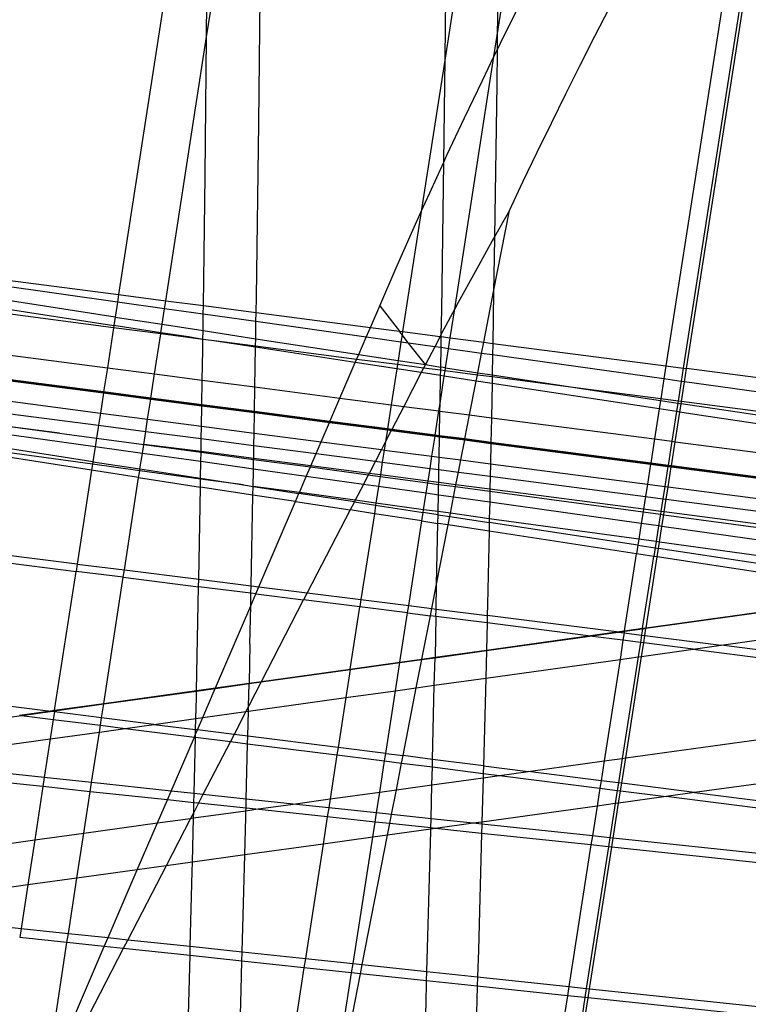
# Model space of a CAD drawing. Extents: x -498 to 535, y -321 to 346.
# Drawn here: x 45 to 59, y -105 to -86 of the extents above; entities that cross this region are included whole.
import ezdxf

# ---------------------------------------------------------------- set-up
doc = ezdxf.new("R2010")
doc.units = 0
doc.layers.get('0').update_dxf_attribs({"linetype": 'CONTINUOUS'})

msp = doc.modelspace()

# ---------------------------------------------------------------- linework, layer by layer
for p, q in [((48.049, -84.395), (47.039, -90.957)), ((48.73, -85.999), (48.957, -84.527)), ((49.734, -87.661), (49.765, -84.645)), ((54.336, -84.489), (54.319, -85.971)), ((54.319, -85.971), (54.545, -84.516)), ((53.315, -86.406), (53.329, -85.155)), ((53.512, -85.157), (53.315, -86.406)), ((58.697, -85.057), (57.561, -92.327)), ((59.033, -85.101), (57.896, -92.371)), ((57.959, -92.379), (59.096, -85.109)), ((48.73, -85.999), (48.737, -85.316)), ((54.382, -86.121), (54.736, -85.406)), ((56.196, -85.985), (56.481, -85.43)), ((54.256, -86.379), (54.319, -85.971)), ((54.319, -85.971), (54.316, -86.255)), ((47.948, -91.076), (48.73, -85.999)), ((48.703, -88.672), (48.73, -85.999)), ((54.316, -86.255), (54.382, -86.121)), ((55.914, -86.541), (56.196, -85.985)), ((54.256, -86.379), (54.316, -86.255)), ((54.316, -86.255), (54.309, -86.906)), ((53.315, -86.406), (52.857, -89.357)), ((53.299, -87.916), (53.315, -86.406)), ((53.502, -91.232), (54.256, -86.379)), ((54.033, -86.837), (54.256, -86.379)), ((55.635, -87.098), (55.914, -86.541)), ((53.69, -87.555), (54.033, -86.837)), ((54.309, -86.906), (54.267, -89.845)), ((55.36, -87.657), (55.635, -87.098)), ((49.688, -91.006), (49.734, -87.661)), ((53.352, -88.275), (53.69, -87.555)), ((55.088, -88.216), (55.36, -87.657)), ((53.292, -88.407), (53.299, -87.916)), ((54.82, -88.777), (55.088, -88.216)), ((53.02, -88.997), (53.292, -88.407)), ((53.251, -91.263), (53.292, -88.407)), ((53.292, -88.407), (53.352, -88.275)), ((48.669, -91.169), (48.703, -88.672)), ((54.555, -89.338), (54.82, -88.777)), ((52.857, -89.357), (53.02, -88.997)), ((52.857, -89.357), (52.499, -91.668)), ((52.694, -89.72), (52.857, -89.357)), ((54.249, -90.904), (54.555, -89.338)), ((54.555, -89.338), (54.267, -89.845)), ((52.373, -90.444), (52.694, -89.72)), ((54.221, -89.925), (53.892, -90.516)), ((54.267, -89.845), (54.221, -89.925)), ((54.267, -89.845), (54.261, -90.247)), ((54.261, -90.247), (54.249, -90.904)), ((47.017, -91.103), (42.816, -90.512)), ((42.832, -90.409), (47.039, -90.957)), ((52.058, -91.17), (52.373, -90.444)), ((53.892, -90.516), (53.568, -91.109)), ((46.973, -91.389), (42.781, -90.74)), ((46.941, -91.593), (42.735, -91.046)), ((42.757, -90.901), (46.948, -91.55)), ((47.039, -90.957), (47.017, -91.103)), ((47.039, -90.957), (47.948, -91.076)), ((47.924, -91.23), (47.948, -91.076)), ((47.948, -91.076), (48.669, -91.169)), ((49.683, -91.301), (49.688, -91.006)), ((54.06, -91.871), (54.249, -90.904)), ((54.249, -90.904), (54.232, -91.894)), ((47.017, -91.103), (46.973, -91.389)), ((47.924, -91.23), (47.017, -91.103)), ((47.878, -91.528), (47.924, -91.23)), ((48.667, -91.335), (47.924, -91.23)), ((48.667, -91.335), (48.669, -91.169)), ((48.669, -91.169), (49.683, -91.301)), ((51.879, -91.587), (52.058, -91.17)), ((52.058, -91.17), (52.437, -91.66)), ((53.243, -91.717), (53.251, -91.263)), ((53.502, -91.232), (53.249, -91.705)), ((53.416, -91.787), (53.502, -91.232)), ((53.568, -91.109), (53.502, -91.232)), ((46.973, -91.389), (46.948, -91.55)), ((46.973, -91.389), (47.878, -91.528)), ((48.663, -91.649), (48.667, -91.335)), ((49.68, -91.477), (48.667, -91.335)), ((49.68, -91.477), (49.683, -91.301)), ((49.683, -91.301), (51.879, -91.587)), ((46.941, -91.593), (46.823, -92.364)), ((46.948, -91.55), (46.941, -91.593)), ((47.85, -91.712), (46.941, -91.593)), ((47.853, -91.689), (46.948, -91.55)), ((47.853, -91.689), (47.878, -91.528)), ((47.878, -91.528), (48.663, -91.649)), ((48.66, -91.817), (48.663, -91.649)), ((48.663, -91.649), (49.675, -91.804)), ((49.675, -91.804), (49.68, -91.477)), ((51.798, -91.775), (49.68, -91.477)), ((51.798, -91.775), (51.879, -91.587)), ((51.879, -91.587), (52.437, -91.66)), ((42.617, -91.816), (46.823, -92.364)), ((47.731, -92.482), (47.85, -91.712)), ((47.85, -91.712), (47.853, -91.689)), ((48.66, -91.817), (47.85, -91.712)), ((48.384, -91.771), (47.853, -91.689)), ((48.66, -91.817), (48.384, -91.771)), ((48.658, -92.024), (48.66, -91.817)), ((48.824, -91.839), (48.66, -91.817)), ((49.672, -91.969), (48.824, -91.839)), ((49.672, -91.949), (48.824, -91.839)), ((49.672, -91.949), (49.675, -91.804)), ((49.675, -91.804), (51.655, -92.108)), ((51.655, -92.108), (51.798, -91.775)), ((52.468, -91.869), (51.798, -91.775)), ((52.49, -91.728), (52.437, -91.66)), ((52.437, -91.66), (52.499, -91.668)), ((52.49, -91.728), (52.468, -91.869)), ((52.499, -91.668), (52.49, -91.728)), ((52.615, -91.89), (52.49, -91.728)), ((52.499, -91.668), (53.22, -91.762)), ((53.22, -91.762), (53.116, -91.96)), ((53.243, -91.717), (53.22, -91.762)), ((53.22, -91.762), (53.242, -91.765)), ((53.238, -91.977), (53.242, -91.765)), ((53.242, -91.765), (53.243, -91.717)), ((53.242, -91.765), (53.416, -91.787)), ((53.249, -91.705), (53.243, -91.717)), ((53.383, -91.998), (53.416, -91.787)), ((53.416, -91.787), (54.06, -91.871)), ((48.648, -92.601), (48.658, -92.024)), ((49.659, -92.733), (49.672, -91.969)), ((49.672, -91.969), (49.672, -91.949)), ((51.615, -92.202), (49.672, -91.949)), ((51.589, -92.263), (49.672, -91.969)), ((52.468, -91.869), (52.413, -92.224)), ((52.615, -91.89), (52.468, -91.869)), ((53.116, -91.96), (52.615, -91.89)), ((52.936, -92.304), (52.615, -91.89)), ((53.116, -91.96), (52.936, -92.304)), ((53.238, -91.977), (53.116, -91.96)), ((53.232, -92.35), (53.238, -91.977)), ((53.383, -91.998), (53.238, -91.977)), ((53.326, -92.364), (53.383, -91.998)), ((54.018, -92.087), (53.383, -91.998)), ((54.018, -92.087), (54.06, -91.871)), ((54.06, -91.871), (54.232, -91.894)), ((54.232, -91.894), (54.228, -92.116)), ((54.232, -91.894), (57.561, -92.327)), ((51.589, -92.263), (51.615, -92.202)), ((51.615, -92.202), (51.655, -92.108)), ((52.4, -92.304), (51.615, -92.202)), ((51.655, -92.108), (52.413, -92.224)), ((53.945, -92.459), (54.018, -92.087)), ((54.228, -92.116), (54.018, -92.087)), ((54.228, -92.116), (54.221, -92.501)), ((57.522, -92.579), (54.228, -92.116)), ((42.543, -92.301), (46.748, -92.848)), ((42.544, -92.295), (46.749, -92.842)), ((46.751, -92.829), (42.546, -92.282)), ((46.823, -92.364), (46.751, -92.829)), ((46.823, -92.364), (47.731, -92.482)), ((51.295, -92.946), (51.589, -92.263)), ((52.388, -92.385), (51.589, -92.263)), ((52.388, -92.385), (52.281, -93.074)), ((52.4, -92.304), (52.388, -92.385)), ((52.857, -92.457), (52.388, -92.385)), ((52.413, -92.224), (52.4, -92.304)), ((52.902, -92.37), (52.4, -92.304)), ((52.413, -92.224), (52.936, -92.304)), ((52.902, -92.37), (52.857, -92.457)), ((52.936, -92.304), (52.902, -92.37)), ((53.231, -92.412), (52.902, -92.37)), ((52.936, -92.304), (53.232, -92.35)), ((53.229, -92.514), (53.231, -92.412)), ((53.231, -92.412), (53.232, -92.35)), ((53.317, -92.424), (53.231, -92.412)), ((53.326, -92.364), (53.232, -92.35)), ((53.317, -92.424), (53.326, -92.364)), ((53.326, -92.364), (53.945, -92.459)), ((57.561, -92.327), (57.522, -92.579)), ((57.561, -92.327), (57.896, -92.371)), ((57.896, -92.371), (57.856, -92.627)), ((57.896, -92.371), (57.959, -92.379)), ((57.919, -92.635), (57.959, -92.379)), ((76.025, -94.731), (57.959, -92.379)), ((47.659, -92.947), (47.731, -92.482)), ((47.731, -92.482), (48.648, -92.601)), ((48.64, -93.075), (48.648, -92.601)), ((48.648, -92.601), (49.659, -92.733)), ((52.857, -92.457), (52.522, -93.106)), ((53.229, -92.514), (52.857, -92.457)), ((53.219, -93.053), (53.229, -92.514)), ((53.219, -93.053), (53.301, -92.525)), ((53.301, -92.525), (53.229, -92.514)), ((53.301, -92.525), (53.317, -92.424)), ((53.914, -92.619), (53.301, -92.525)), ((53.937, -92.504), (53.317, -92.424)), ((53.914, -92.619), (53.937, -92.504)), ((53.937, -92.504), (53.945, -92.459)), ((54.22, -92.541), (53.937, -92.504)), ((53.945, -92.459), (54.221, -92.501)), ((54.22, -92.541), (54.218, -92.665)), ((54.221, -92.501), (54.22, -92.541)), ((56.019, -92.775), (54.22, -92.541)), ((54.221, -92.501), (56.019, -92.775)), ((57.522, -92.579), (57.462, -92.963)), ((57.856, -92.627), (57.522, -92.579)), ((42.484, -92.688), (46.689, -93.235)), ((49.651, -93.207), (49.659, -92.733)), ((49.659, -92.733), (51.295, -92.946)), ((53.787, -93.27), (53.914, -92.619)), ((54.218, -92.665), (53.914, -92.619)), ((54.218, -92.665), (54.206, -93.325)), ((57.432, -93.155), (54.218, -92.665)), ((56.019, -92.775), (57.457, -92.994)), ((57.462, -92.963), (56.019, -92.775)), ((57.856, -92.627), (57.797, -93.007)), ((57.919, -92.635), (57.856, -92.627)), ((57.859, -93.015), (57.919, -92.635)), ((74.422, -94.955), (57.919, -92.635)), ((42.448, -92.922), (46.653, -93.47)), ((46.748, -92.848), (46.689, -93.235)), ((46.749, -92.842), (46.748, -92.848)), ((46.748, -92.848), (47.656, -92.966)), ((46.751, -92.829), (46.749, -92.842)), ((46.749, -92.842), (47.657, -92.961)), ((47.659, -92.947), (46.751, -92.829)), ((47.597, -93.353), (47.656, -92.966)), ((47.656, -92.966), (47.657, -92.961)), ((47.656, -92.966), (48.64, -93.094)), ((47.657, -92.961), (47.659, -92.947)), ((47.657, -92.961), (48.64, -93.088)), ((48.64, -93.075), (47.659, -92.947)), ((51.102, -93.396), (51.295, -92.946)), ((51.295, -92.946), (52.281, -93.074)), ((57.462, -92.963), (57.457, -92.994)), ((57.797, -93.007), (57.462, -92.963)), ((45.904, -93.621), (42.41, -93.167)), ((42.413, -93.15), (45.904, -93.621)), ((48.633, -93.488), (48.64, -93.094)), ((48.64, -93.088), (48.64, -93.075)), ((49.651, -93.207), (48.64, -93.075)), ((48.64, -93.094), (48.64, -93.088)), ((48.64, -93.088), (49.651, -93.22)), ((48.64, -93.094), (49.651, -93.226)), ((52.281, -93.074), (52.209, -93.54)), ((52.281, -93.074), (52.522, -93.106)), ((52.522, -93.106), (52.291, -93.55)), ((52.522, -93.106), (53.198, -93.194)), ((53.198, -93.194), (53.219, -93.053)), ((53.217, -93.196), (53.219, -93.053)), ((57.432, -93.155), (57.341, -93.733)), ((57.457, -92.994), (57.432, -93.155)), ((57.766, -93.206), (57.432, -93.155)), ((57.457, -92.994), (57.791, -93.045)), ((57.791, -93.045), (57.766, -93.206)), ((57.797, -93.007), (57.791, -93.045)), ((57.791, -93.045), (57.853, -93.055)), ((57.859, -93.015), (57.797, -93.007)), ((57.828, -93.216), (57.853, -93.055)), ((57.853, -93.055), (57.859, -93.015)), ((70.447, -94.953), (57.853, -93.055)), ((73.621, -95.067), (57.859, -93.015)), ((46.589, -93.884), (42.391, -93.293)), ((46.689, -93.235), (46.653, -93.47)), ((46.689, -93.235), (47.597, -93.353)), ((47.561, -93.588), (47.597, -93.353)), ((47.597, -93.353), (48.633, -93.488)), ((49.644, -93.62), (49.651, -93.226)), ((49.651, -93.22), (49.651, -93.207)), ((51.102, -93.396), (49.651, -93.207)), ((49.651, -93.226), (49.651, -93.22)), ((49.651, -93.22), (51.097, -93.408)), ((49.651, -93.226), (51.094, -93.414)), ((53.125, -93.659), (53.198, -93.194)), ((53.198, -93.194), (53.217, -93.196)), ((53.209, -93.67), (53.217, -93.196)), ((53.217, -93.196), (53.787, -93.27)), ((53.697, -93.733), (53.787, -93.27)), ((53.787, -93.27), (54.206, -93.325)), ((54.206, -93.325), (54.201, -93.584)), ((54.206, -93.325), (57.341, -93.733)), ((57.766, -93.206), (57.677, -93.777)), ((57.739, -93.785), (57.828, -93.216)), ((57.828, -93.216), (57.766, -93.206)), ((58.202, -93.273), (57.828, -93.216)), ((71.803, -95.321), (58.202, -93.273)), ((46.545, -94.171), (42.356, -93.522)), ((46.653, -93.47), (46.615, -93.717)), ((46.653, -93.47), (47.561, -93.588)), ((48.629, -93.727), (48.633, -93.488)), ((48.633, -93.488), (49.644, -93.62)), ((50.934, -93.788), (51.094, -93.414)), ((51.094, -93.414), (51.097, -93.408)), ((51.094, -93.414), (52.206, -93.559)), ((51.097, -93.408), (51.102, -93.396)), ((51.097, -93.408), (52.207, -93.553)), ((52.209, -93.54), (51.102, -93.396)), ((52.209, -93.54), (52.207, -93.553)), ((52.291, -93.55), (52.209, -93.54)), ((46.52, -94.334), (42.331, -93.685)), ((46.538, -94.218), (42.338, -93.641)), ((45.904, -93.621), (46.615, -93.717)), ((46.615, -93.717), (46.589, -93.884)), ((46.615, -93.717), (47.522, -93.84)), ((47.522, -93.84), (47.561, -93.588)), ((47.561, -93.588), (48.629, -93.727)), ((48.625, -93.976), (48.629, -93.727)), ((48.629, -93.727), (49.64, -93.858)), ((49.64, -93.858), (49.644, -93.62)), ((49.644, -93.62), (50.934, -93.788)), ((52.206, -93.559), (52.171, -93.784)), ((52.282, -93.568), (52.171, -93.784)), ((52.207, -93.553), (52.206, -93.559)), ((52.206, -93.559), (52.282, -93.568)), ((52.207, -93.553), (52.285, -93.563)), ((52.285, -93.563), (52.282, -93.568)), ((52.282, -93.568), (53.122, -93.678)), ((52.291, -93.55), (52.285, -93.563)), ((52.285, -93.563), (53.123, -93.672)), ((53.125, -93.659), (52.291, -93.55)), ((53.062, -94.065), (53.122, -93.678)), ((53.122, -93.678), (53.123, -93.672)), ((53.122, -93.678), (53.208, -93.689)), ((53.123, -93.672), (53.125, -93.659)), ((53.123, -93.672), (53.208, -93.683)), ((53.209, -93.67), (53.125, -93.659)), ((53.201, -94.083), (53.208, -93.689)), ((53.208, -93.683), (53.209, -93.67)), ((53.208, -93.689), (53.208, -93.683)), ((53.208, -93.683), (53.694, -93.746)), ((53.208, -93.689), (53.693, -93.752)), ((53.697, -93.733), (53.209, -93.67)), ((53.694, -93.746), (53.697, -93.733)), ((54.197, -93.799), (53.697, -93.733)), ((54.201, -93.584), (54.197, -93.799)), ((57.341, -93.733), (57.269, -94.198)), ((57.341, -93.733), (57.677, -93.777)), ((46.589, -93.884), (46.545, -94.171)), ((47.495, -94.011), (46.589, -93.884)), ((47.495, -94.011), (47.522, -93.84)), ((47.522, -93.84), (48.625, -93.989)), ((48.625, -93.976), (47.522, -93.84)), ((49.636, -94.107), (49.64, -93.858)), ((49.64, -93.858), (50.836, -94.014)), ((50.836, -94.014), (50.934, -93.788)), ((50.934, -93.788), (52.091, -93.938)), ((52.171, -93.784), (52.091, -93.938)), ((52.171, -93.784), (52.146, -93.946)), ((53.618, -94.137), (53.693, -93.752)), ((53.693, -93.752), (53.694, -93.746)), ((53.693, -93.752), (54.197, -93.818)), ((53.694, -93.746), (54.197, -93.812)), ((54.197, -93.818), (54.188, -94.212)), ((54.197, -93.799), (54.197, -93.812)), ((57.269, -94.198), (54.197, -93.799)), ((54.197, -93.812), (54.197, -93.818)), ((54.197, -93.812), (57.267, -94.211)), ((54.197, -93.818), (57.266, -94.217)), ((57.677, -93.777), (57.604, -94.242)), ((57.666, -94.25), (57.739, -93.785)), ((57.677, -93.777), (57.739, -93.785)), ((57.739, -93.785), (70.71, -95.474)), ((47.449, -94.31), (47.495, -94.011)), ((48.622, -94.169), (47.495, -94.011)), ((48.622, -94.169), (48.625, -93.989)), ((48.625, -93.989), (48.625, -93.976)), ((49.636, -94.107), (48.625, -93.976)), ((48.625, -93.989), (49.635, -94.125)), ((49.635, -94.125), (49.636, -94.107)), ((50.735, -94.25), (49.636, -94.107)), ((50.735, -94.25), (50.836, -94.014)), ((50.836, -94.014), (51.975, -94.162)), ((52.091, -93.938), (51.975, -94.162)), ((52.091, -93.938), (52.146, -93.946)), ((52.146, -93.946), (52.109, -94.18)), ((52.146, -93.946), (53.062, -94.065)), ((53.026, -94.299), (53.062, -94.065)), ((53.062, -94.065), (53.201, -94.083)), ((53.197, -94.322), (53.201, -94.083)), ((53.201, -94.083), (53.618, -94.137)), ((46.538, -94.218), (46.52, -94.334)), ((46.545, -94.171), (46.538, -94.218)), ((47.444, -94.343), (46.538, -94.218)), ((46.545, -94.171), (47.449, -94.31)), ((48.616, -94.49), (48.622, -94.169)), ((49.632, -94.311), (48.622, -94.169)), ((49.632, -94.311), (49.635, -94.125)), ((49.635, -94.125), (50.726, -94.272)), ((50.648, -94.454), (50.726, -94.272)), ((50.726, -94.272), (50.735, -94.25)), ((50.726, -94.272), (51.84, -94.423)), ((51.854, -94.396), (50.735, -94.25)), ((51.975, -94.162), (51.854, -94.396)), ((51.975, -94.162), (52.109, -94.18)), ((52.109, -94.18), (52.071, -94.424)), ((52.109, -94.18), (53.026, -94.299)), ((52.988, -94.544), (53.026, -94.299)), ((53.026, -94.299), (53.197, -94.322)), ((53.572, -94.37), (53.618, -94.137)), ((53.618, -94.137), (54.188, -94.212)), ((54.188, -94.212), (54.183, -94.45)), ((54.188, -94.212), (57.205, -94.604)), ((57.266, -94.217), (57.205, -94.604)), ((57.267, -94.211), (57.266, -94.217)), ((57.266, -94.217), (57.601, -94.261)), ((57.269, -94.198), (57.267, -94.211)), ((57.267, -94.211), (57.602, -94.255)), ((57.604, -94.242), (57.269, -94.198)), ((57.601, -94.261), (57.54, -94.648)), ((57.602, -94.255), (57.601, -94.261)), ((57.601, -94.261), (57.663, -94.269)), ((57.604, -94.242), (57.602, -94.255)), ((57.602, -94.255), (57.664, -94.263)), ((57.603, -94.656), (57.663, -94.269)), ((57.666, -94.25), (57.604, -94.242)), ((57.663, -94.269), (57.664, -94.263)), ((57.663, -94.269), (68.88, -95.729)), ((57.664, -94.263), (57.666, -94.25)), ((57.664, -94.263), (68.902, -95.726)), ((68.951, -95.719), (57.666, -94.25)), ((46.52, -94.334), (46.242, -96.138)), ((47.424, -94.473), (46.52, -94.334)), ((47.15, -96.251), (47.424, -94.473)), ((47.424, -94.473), (47.444, -94.343)), ((47.424, -94.473), (48.613, -94.657)), ((47.444, -94.343), (47.449, -94.31)), ((48.616, -94.504), (47.444, -94.343)), ((47.449, -94.31), (48.616, -94.49)), ((48.616, -94.49), (49.439, -94.617)), ((48.616, -94.504), (48.616, -94.49)), ((49.625, -94.645), (49.632, -94.347)), ((49.632, -94.347), (49.632, -94.311)), ((50.648, -94.454), (49.632, -94.311)), ((50.514, -94.764), (50.648, -94.454)), ((51.744, -94.608), (50.648, -94.454)), ((51.84, -94.423), (51.744, -94.608)), ((51.854, -94.396), (51.84, -94.423)), ((51.84, -94.423), (52.067, -94.453)), ((52.071, -94.424), (51.854, -94.396)), ((52.067, -94.453), (52.037, -94.649)), ((52.071, -94.424), (52.067, -94.453)), ((52.067, -94.453), (52.983, -94.577)), ((52.988, -94.544), (52.071, -94.424)), ((53.193, -94.57), (53.197, -94.322)), ((53.197, -94.322), (53.572, -94.37)), ((53.525, -94.613), (53.572, -94.37)), ((53.572, -94.37), (54.183, -94.45)), ((54.183, -94.45), (54.178, -94.698)), ((54.183, -94.45), (57.169, -94.839)), ((48.601, -95.371), (48.613, -94.657)), ((48.613, -94.657), (48.616, -94.504)), ((49.622, -94.812), (48.613, -94.657)), ((49.439, -94.617), (48.616, -94.504)), ((49.439, -94.617), (49.625, -94.645)), ((49.622, -94.812), (49.625, -94.645)), ((49.625, -94.645), (50.507, -94.781)), ((50.514, -94.764), (49.625, -94.645)), ((51.744, -94.608), (51.587, -94.912)), ((52.037, -94.649), (51.744, -94.608)), ((52.037, -94.649), (51.987, -94.967)), ((52.952, -94.778), (52.037, -94.649)), ((52.952, -94.778), (52.983, -94.577)), ((52.983, -94.577), (52.988, -94.544)), ((52.983, -94.577), (53.192, -94.606)), ((53.193, -94.57), (52.988, -94.544)), ((53.188, -94.811), (53.192, -94.606)), ((53.192, -94.606), (53.193, -94.57)), ((53.192, -94.606), (53.518, -94.649)), ((53.525, -94.613), (53.193, -94.57)), ((53.478, -94.852), (53.518, -94.649)), ((53.518, -94.649), (53.525, -94.613)), ((53.518, -94.649), (54.177, -94.738)), ((54.178, -94.698), (53.525, -94.613)), ((57.205, -94.604), (57.169, -94.839)), ((57.205, -94.604), (57.54, -94.648)), ((57.54, -94.648), (57.504, -94.882)), ((57.54, -94.648), (57.603, -94.656)), ((57.566, -94.89), (57.603, -94.656)), ((57.603, -94.656), (67.417, -95.934)), ((49.587, -96.556), (49.622, -94.812)), ((50.44, -94.938), (49.622, -94.812)), ((50.44, -94.938), (50.507, -94.781)), ((50.507, -94.781), (50.514, -94.764)), ((51.571, -94.944), (50.507, -94.781)), ((51.587, -94.912), (50.514, -94.764)), ((52.903, -95.093), (52.952, -94.778)), ((53.188, -94.811), (52.952, -94.778)), ((53.181, -95.131), (53.188, -94.811)), ((53.478, -94.852), (53.188, -94.811)), ((53.417, -95.163), (53.478, -94.852)), ((54.173, -94.949), (53.478, -94.852)), ((54.177, -94.738), (54.173, -94.949)), ((54.178, -94.698), (54.177, -94.738)), ((54.177, -94.738), (57.122, -95.135)), ((57.13, -95.083), (54.178, -94.698)), ((57.169, -94.839), (57.13, -95.083)), ((57.169, -94.839), (57.504, -94.882)), ((49.736, -96.575), (50.44, -94.938)), ((50.44, -94.938), (51.491, -95.099)), ((51.571, -94.944), (51.491, -95.099)), ((51.587, -94.912), (51.571, -94.944)), ((51.571, -94.944), (51.981, -95.007)), ((51.987, -94.967), (51.587, -94.912)), ((51.981, -95.007), (51.956, -95.17)), ((51.987, -94.967), (51.981, -95.007)), ((51.981, -95.007), (52.894, -95.147)), ((52.903, -95.093), (51.987, -94.967)), ((54.173, -94.949), (54.166, -95.266)), ((57.087, -95.359), (54.173, -94.949)), ((57.504, -94.882), (57.466, -95.126)), ((57.504, -94.882), (57.566, -94.89)), ((57.528, -95.135), (57.566, -94.89)), ((57.566, -94.89), (66.531, -96.057)), ((51.491, -95.099), (50.666, -96.692)), ((51.956, -95.17), (51.491, -95.099)), ((51.956, -95.17), (51.699, -96.822)), ((52.869, -95.31), (51.956, -95.17)), ((52.869, -95.31), (52.894, -95.147)), ((52.894, -95.147), (52.903, -95.093)), ((53.18, -95.191), (52.894, -95.147)), ((53.181, -95.131), (52.903, -95.093)), ((53.176, -95.357), (53.18, -95.191)), ((53.18, -95.191), (53.181, -95.131)), ((53.18, -95.191), (53.405, -95.225)), ((53.417, -95.163), (53.181, -95.131)), ((53.374, -95.387), (53.405, -95.225)), ((53.405, -95.225), (53.417, -95.163)), ((53.405, -95.225), (54.164, -95.341)), ((54.166, -95.266), (53.417, -95.163)), ((57.122, -95.135), (57.087, -95.359)), ((57.13, -95.083), (57.122, -95.135)), ((57.122, -95.135), (57.457, -95.18)), ((57.466, -95.126), (57.13, -95.083)), ((57.457, -95.18), (57.422, -95.406)), ((57.466, -95.126), (57.457, -95.18)), ((57.457, -95.18), (57.52, -95.189)), ((57.528, -95.135), (57.466, -95.126)), ((57.484, -95.415), (57.52, -95.189)), ((57.52, -95.189), (57.528, -95.135)), ((57.52, -95.189), (65.265, -96.234)), ((65.608, -96.186), (57.528, -95.135)), ((48.58, -96.43), (48.601, -95.371)), ((52.616, -96.938), (52.869, -95.31)), ((52.869, -95.31), (53.176, -95.357)), ((53.152, -96.524), (53.176, -95.357)), ((53.152, -96.524), (53.374, -95.387)), ((53.374, -95.387), (53.176, -95.357)), ((54.161, -95.508), (53.374, -95.387)), ((54.164, -95.341), (54.161, -95.508)), ((54.166, -95.266), (54.164, -95.341)), ((57.022, -95.777), (54.164, -95.341)), ((57.04, -95.661), (54.166, -95.266)), ((57.087, -95.359), (57.04, -95.661)), ((57.422, -95.406), (57.087, -95.359)), ((57.422, -95.406), (57.375, -95.707)), ((57.484, -95.415), (57.422, -95.406)), ((57.437, -95.716), (57.484, -95.415)), ((64.287, -96.371), (57.484, -95.415)), ((46.242, -96.138), (42.036, -95.614)), ((54.161, -95.508), (54.131, -96.915)), ((56.996, -95.94), (54.161, -95.508)), ((42.014, -95.756), (46.22, -96.279)), ((57.022, -95.777), (56.996, -95.94)), ((57.04, -95.661), (57.022, -95.777)), ((57.022, -95.777), (57.356, -95.828)), ((57.375, -95.707), (57.04, -95.661)), ((57.375, -95.707), (57.356, -95.828)), ((57.437, -95.716), (57.375, -95.707)), ((57.418, -95.837), (57.437, -95.716)), ((63.254, -96.515), (57.437, -95.716)), ((56.765, -97.422), (56.996, -95.94)), ((57.33, -95.991), (56.996, -95.94)), ((57.114, -97.373), (57.33, -95.991)), ((57.18, -97.364), (57.393, -96.001)), ((57.356, -95.828), (57.33, -95.991)), ((57.393, -96.001), (57.33, -95.991)), ((57.356, -95.828), (57.418, -95.837)), ((57.393, -96.001), (57.418, -95.837)), ((61.968, -96.695), (57.393, -96.001)), ((62.542, -96.615), (57.418, -95.837)), ((46.242, -96.138), (46.22, -96.279)), ((46.242, -96.138), (47.15, -96.251)), ((45.809, -98.952), (46.22, -96.279)), ((47.129, -96.392), (46.22, -96.279)), ((47.129, -96.392), (47.15, -96.251)), ((47.15, -96.251), (48.58, -96.43)), ((46.755, -98.82), (47.129, -96.392)), ((47.129, -96.392), (48.577, -96.574)), ((48.537, -98.571), (48.577, -96.574)), ((48.577, -96.574), (48.58, -96.43)), ((49.584, -96.7), (48.577, -96.574)), ((48.58, -96.43), (49.587, -96.556)), ((49.584, -96.7), (49.587, -96.556)), ((49.587, -96.556), (49.736, -96.575)), ((49.678, -96.712), (49.736, -96.575)), ((49.736, -96.575), (50.666, -96.692)), ((53.06, -96.994), (53.152, -96.524)), ((53.142, -97.004), (53.152, -96.524)), ((49.579, -96.942), (49.584, -96.7)), ((49.579, -96.942), (49.678, -96.712)), ((49.678, -96.712), (49.584, -96.7)), ((49.678, -96.712), (50.596, -96.827)), ((50.666, -96.692), (50.596, -96.827)), ((50.666, -96.692), (51.699, -96.822)), ((57.178, -97.372), (61.996, -96.699)), ((57.18, -97.364), (61.968, -96.695)), ((48.901, -98.52), (49.579, -96.942)), ((49.564, -97.682), (49.579, -96.942)), ((49.785, -98.397), (50.596, -96.827)), ((51.678, -96.964), (50.596, -96.827)), ((51.699, -96.822), (51.678, -96.964)), ((51.699, -96.822), (52.616, -96.938)), ((52.594, -97.079), (52.616, -96.938)), ((52.616, -96.938), (53.06, -96.994)), ((54.131, -96.915), (54.126, -97.129)), ((51.492, -98.158), (51.678, -96.964)), ((52.594, -97.079), (51.678, -96.964)), ((52.447, -98.025), (52.594, -97.079)), ((52.594, -97.079), (53.033, -97.134)), ((52.87, -97.966), (53.033, -97.134)), ((53.033, -97.134), (53.06, -96.994)), ((53.139, -97.148), (53.033, -97.134)), ((53.06, -96.994), (53.142, -97.004)), ((53.139, -97.148), (53.142, -97.004)), ((53.142, -97.004), (54.126, -97.129)), ((54.126, -97.129), (54.122, -97.272)), ((56.609, -97.443), (54.126, -97.129)), ((58.624, -97.7), (63.82, -96.975)), ((53.139, -97.148), (53.122, -97.93)), ((54.122, -97.272), (53.139, -97.148)), ((54.122, -97.272), (54.109, -97.793)), ((56.069, -97.519), (54.122, -97.272)), ((54.109, -97.793), (56.069, -97.519)), ((54.109, -97.801), (56.101, -97.523)), ((56.069, -97.519), (56.609, -97.443)), ((56.101, -97.523), (56.069, -97.519)), ((56.101, -97.523), (56.641, -97.448)), ((56.736, -97.604), (56.101, -97.523)), ((56.609, -97.443), (56.765, -97.422)), ((56.609, -97.443), (56.641, -97.448)), ((56.641, -97.448), (56.764, -97.43)), ((56.641, -97.448), (56.759, -97.462)), ((56.759, -97.462), (56.736, -97.604)), ((56.764, -97.43), (56.759, -97.462)), ((56.759, -97.462), (57.094, -97.505)), ((56.764, -97.43), (57.113, -97.382)), ((56.765, -97.422), (56.764, -97.43)), ((56.765, -97.422), (57.114, -97.373)), ((57.094, -97.505), (57.072, -97.646)), ((57.113, -97.382), (57.094, -97.505)), ((57.094, -97.505), (57.156, -97.513)), ((57.113, -97.382), (57.178, -97.372)), ((57.114, -97.373), (57.113, -97.382)), ((57.114, -97.373), (57.18, -97.364)), ((57.134, -97.654), (57.156, -97.513)), ((57.156, -97.513), (57.178, -97.372)), ((57.156, -97.513), (58.624, -97.7)), ((57.178, -97.372), (57.18, -97.364)), ((49.564, -97.682), (49.546, -98.43)), ((56.736, -97.604), (56.679, -97.972)), ((57.072, -97.646), (56.736, -97.604)), ((57.072, -97.646), (57.028, -97.923)), ((57.134, -97.654), (57.072, -97.646)), ((57.094, -97.914), (57.134, -97.654)), ((58.086, -97.775), (57.134, -97.654)), ((58.086, -97.775), (58.624, -97.7)), ((65.783, -98.617), (58.624, -97.7)), ((53.122, -97.93), (54.109, -97.793)), ((53.122, -97.943), (54.109, -97.801)), ((54.109, -97.801), (54.096, -98.332)), ((54.109, -97.793), (54.109, -97.801)), ((57.094, -97.914), (58.086, -97.775)), ((58.086, -97.775), (65.246, -98.692)), ((51.491, -98.168), (52.446, -98.034)), ((51.492, -98.158), (52.447, -98.025)), ((52.362, -98.574), (52.446, -98.034)), ((52.446, -98.034), (52.868, -97.975)), ((52.446, -98.034), (52.447, -98.025)), ((52.447, -98.025), (52.87, -97.966)), ((52.762, -98.518), (52.868, -97.975)), ((52.868, -97.975), (53.122, -97.943)), ((52.868, -97.975), (52.87, -97.966)), ((52.87, -97.966), (53.122, -97.93)), ((53.109, -98.47), (53.122, -97.943)), ((53.122, -97.943), (53.122, -97.93)), ((54.096, -98.332), (56.679, -97.972)), ((56.679, -97.972), (56.374, -99.925)), ((56.679, -97.972), (57.028, -97.923)), ((57.028, -97.923), (56.723, -99.876)), ((56.788, -99.867), (57.094, -97.914)), ((57.028, -97.923), (57.094, -97.914)), ((49.78, -98.407), (51.491, -98.168)), ((49.785, -98.397), (51.492, -98.158)), ((51.491, -98.168), (51.407, -98.708)), ((51.492, -98.158), (51.491, -98.168)), ((45.687, -98.969), (41.601, -98.462)), ((48.897, -98.53), (49.546, -98.439)), ((48.901, -98.52), (49.546, -98.43)), ((49.78, -98.407), (49.535, -98.879)), ((49.535, -98.879), (49.546, -98.439)), ((49.546, -98.43), (49.785, -98.397)), ((49.546, -98.439), (49.78, -98.407)), ((49.546, -98.439), (49.546, -98.43)), ((49.785, -98.397), (49.78, -98.407)), ((52.762, -98.518), (53.109, -98.47)), ((53.074, -99.896), (53.109, -98.47)), ((53.109, -98.47), (54.096, -98.332)), ((54.096, -98.332), (54.055, -100.019)), ((46.753, -98.83), (48.537, -98.581)), ((46.755, -98.82), (48.537, -98.571)), ((48.534, -98.713), (48.537, -98.581)), ((48.537, -98.571), (48.901, -98.52)), ((48.537, -98.581), (48.897, -98.53)), ((48.537, -98.581), (48.537, -98.571)), ((48.655, -99.092), (48.897, -98.53)), ((48.897, -98.53), (48.901, -98.52)), ((51.407, -98.708), (52.362, -98.574)), ((52.174, -99.782), (52.362, -98.574)), ((52.362, -98.574), (52.762, -98.518)), ((52.507, -99.824), (52.762, -98.518)), ((45.808, -98.962), (46.753, -98.83)), ((45.809, -98.952), (46.755, -98.82)), ((46.712, -99.097), (46.753, -98.83)), ((46.753, -98.83), (46.755, -98.82)), ((48.525, -99.11), (48.534, -98.713)), ((49.533, -98.969), (51.407, -98.708)), ((51.407, -98.708), (51.258, -99.667)), ((56.788, -99.867), (65.246, -98.692)), ((45.137, -99.047), (45.687, -98.969)), ((45.172, -99.051), (45.724, -98.974)), ((45.69, -98.969), (45.687, -98.969)), ((45.69, -98.969), (45.809, -98.952)), ((45.724, -98.974), (45.69, -98.969)), ((45.724, -98.974), (45.808, -98.962)), ((45.804, -98.984), (45.724, -98.974)), ((45.804, -98.984), (45.782, -99.127)), ((45.808, -98.962), (45.804, -98.984)), ((46.712, -99.097), (45.804, -98.984)), ((45.809, -98.952), (45.808, -98.962)), ((48.655, -99.092), (49.485, -98.976)), ((49.485, -98.976), (49.258, -99.416)), ((49.535, -98.879), (49.485, -98.976)), ((49.485, -98.976), (49.533, -98.969)), ((49.522, -99.449), (49.533, -98.969)), ((49.533, -98.969), (49.535, -98.879)), ((41.431, -99.574), (45.172, -99.051)), ((45.134, -99.046), (45.137, -99.047)), ((45.137, -99.047), (45.172, -99.051)), ((45.172, -99.051), (45.782, -99.127)), ((45.782, -99.127), (45.725, -99.501)), ((45.782, -99.127), (46.69, -99.24)), ((46.69, -99.24), (46.712, -99.097)), ((47.718, -99.223), (46.712, -99.097)), ((47.166, -99.3), (47.718, -99.223)), ((47.718, -99.223), (48.525, -99.11)), ((47.718, -99.223), (48.52, -99.323)), ((48.52, -99.323), (48.525, -99.11)), ((48.525, -99.11), (48.655, -99.092)), ((48.554, -99.327), (48.655, -99.092)), ((68.429, -99.103), (58.112, -100.534)), ((45.725, -99.501), (46.67, -99.369)), ((46.52, -100.343), (46.67, -99.369)), ((46.67, -99.369), (46.69, -99.24)), ((46.67, -99.369), (47.166, -99.3)), ((46.69, -99.24), (47.166, -99.3)), ((47.166, -99.3), (48.495, -99.466)), ((48.495, -99.466), (48.517, -99.413)), ((48.516, -99.468), (48.517, -99.413)), ((48.517, -99.413), (48.52, -99.323)), ((48.517, -99.413), (48.554, -99.327)), ((48.554, -99.327), (48.52, -99.323)), ((49.258, -99.416), (48.554, -99.327)), ((49.258, -99.416), (49.187, -99.552)), ((49.522, -99.449), (49.258, -99.416)), ((42.651, -99.93), (45.725, -99.501)), ((45.725, -99.501), (45.61, -100.246)), ((48.048, -100.505), (48.495, -99.466)), ((48.491, -100.553), (48.516, -99.468)), ((48.495, -99.466), (48.516, -99.468)), ((48.516, -99.468), (49.187, -99.552)), ((49.187, -99.552), (48.66, -100.571)), ((49.187, -99.552), (49.518, -99.594)), ((49.493, -100.66), (49.518, -99.594)), ((49.518, -99.594), (49.522, -99.449)), ((49.518, -99.594), (51.236, -99.81)), ((51.258, -99.667), (49.522, -99.449)), ((51.258, -99.667), (51.236, -99.81)), ((52.174, -99.782), (51.258, -99.667)), ((52.152, -99.925), (52.174, -99.782)), ((52.174, -99.782), (52.507, -99.824)), ((45.61, -100.246), (42.651, -99.93)), ((51.236, -99.81), (51.105, -100.657)), ((51.236, -99.81), (52.152, -99.925)), ((52.059, -100.525), (52.152, -99.925)), ((52.152, -99.925), (52.48, -99.966)), ((52.379, -100.48), (52.48, -99.966)), ((52.48, -99.966), (52.507, -99.824)), ((52.48, -99.966), (53.071, -100.041)), ((53.074, -99.896), (52.507, -99.824)), ((53.071, -100.041), (53.074, -99.896)), ((54.055, -100.019), (53.074, -99.896)), ((54.914, -100.128), (56.374, -99.925)), ((56.374, -99.925), (56.314, -100.305)), ((56.374, -99.925), (56.723, -99.876)), ((56.723, -99.876), (56.649, -100.348)), ((56.712, -100.356), (56.788, -99.867)), ((56.723, -99.876), (56.788, -99.867)), ((45.583, -100.42), (41.932, -100.03)), ((53.063, -100.385), (53.071, -100.041)), ((53.071, -100.041), (54.051, -100.165)), ((54.051, -100.165), (54.049, -100.241)), ((54.055, -100.019), (54.051, -100.165)), ((54.051, -100.165), (54.365, -100.204)), ((54.055, -100.019), (54.914, -100.128)), ((54.365, -100.204), (54.914, -100.128)), ((56.314, -100.305), (54.914, -100.128)), ((45.61, -100.246), (45.583, -100.42)), ((46.52, -100.343), (45.61, -100.246)), ((46.493, -100.517), (46.52, -100.343)), ((48.048, -100.505), (46.52, -100.343)), ((53.063, -100.385), (54.049, -100.248)), ((54.049, -100.248), (54.025, -101.1)), ((54.049, -100.248), (54.365, -100.204)), ((54.049, -100.241), (54.049, -100.248)), ((54.365, -100.204), (56.292, -100.448)), ((56.314, -100.305), (56.292, -100.448)), ((56.649, -100.348), (56.314, -100.305)), ((56.649, -100.348), (56.627, -100.491)), ((56.712, -100.356), (56.649, -100.348)), ((56.689, -100.499), (56.712, -100.356)), ((58.112, -100.534), (56.712, -100.356)), ((45.583, -100.42), (45.425, -101.446)), ((46.493, -100.517), (45.583, -100.42)), ((46.37, -101.315), (46.493, -100.517)), ((47.976, -100.674), (46.493, -100.517)), ((47.976, -100.674), (48.048, -100.505)), ((48.491, -100.553), (48.048, -100.505)), ((48.487, -100.729), (48.491, -100.553)), ((48.66, -100.571), (48.491, -100.553)), ((51.105, -100.657), (52.059, -100.525)), ((51.997, -100.926), (52.059, -100.525)), ((52.059, -100.525), (52.379, -100.48)), ((52.286, -100.957), (52.379, -100.48)), ((52.379, -100.48), (53.063, -100.385)), ((53.047, -101.038), (53.063, -100.385)), ((56.292, -100.448), (56.238, -100.793)), ((56.292, -100.448), (56.627, -100.491)), ((56.627, -100.491), (56.587, -100.745)), ((56.627, -100.491), (56.689, -100.499)), ((56.652, -100.736), (56.689, -100.499)), ((56.689, -100.499), (57.564, -100.61)), ((58.112, -100.534), (57.564, -100.61)), ((58.112, -100.534), (63.718, -101.25)), ((47.785, -101.119), (47.976, -100.674)), ((48.487, -100.729), (47.976, -100.674)), ((48.482, -100.915), (48.487, -100.729)), ((48.574, -100.738), (48.482, -100.915)), ((48.574, -100.738), (48.487, -100.729)), ((48.66, -100.571), (48.574, -100.738)), ((49.489, -100.836), (48.574, -100.738)), ((49.493, -100.66), (48.66, -100.571)), ((49.489, -100.836), (49.493, -100.66)), ((50.396, -100.756), (49.493, -100.66)), ((50.396, -100.756), (51.105, -100.657)), ((51.105, -100.657), (51.078, -100.828)), ((56.547, -101.411), (56.652, -100.736)), ((56.652, -100.736), (56.587, -100.745)), ((57.564, -100.61), (56.652, -100.736)), ((70.565, -102.279), (57.564, -100.61)), ((48.482, -100.915), (48.423, -101.03)), ((48.48, -101.022), (49.488, -100.882)), ((48.48, -101.022), (48.482, -100.915)), ((49.485, -101.012), (49.488, -100.882)), ((49.488, -100.882), (49.489, -100.836)), ((49.488, -100.882), (49.676, -100.856)), ((49.676, -100.856), (49.489, -100.836)), ((49.676, -100.856), (50.396, -100.756)), ((51.051, -101.002), (49.676, -100.856)), ((51.078, -100.828), (50.396, -100.756)), ((51.078, -100.828), (51.051, -101.002)), ((51.997, -100.926), (51.078, -100.828)), ((51.97, -101.1), (51.997, -100.926)), ((52.286, -100.957), (51.997, -100.926)), ((56.238, -100.793), (54.025, -101.1)), ((56.238, -100.793), (56.148, -101.369)), ((56.587, -100.745), (56.238, -100.793)), ((56.587, -100.745), (56.484, -101.405)), ((46.37, -101.315), (47.785, -101.119)), ((47.398, -102.019), (47.785, -101.119)), ((47.785, -101.119), (48.423, -101.03)), ((48.423, -101.03), (47.951, -101.943)), ((48.423, -101.03), (48.48, -101.022)), ((48.46, -101.872), (48.48, -101.022)), ((49.465, -101.733), (49.485, -101.012)), ((51.051, -101.002), (50.97, -101.524)), ((51.97, -101.1), (51.051, -101.002)), ((51.924, -101.392), (51.97, -101.1)), ((52.252, -101.13), (51.97, -101.1)), ((52.252, -101.13), (52.286, -100.957)), ((53.047, -101.038), (52.286, -100.957)), ((53.042, -101.214), (53.047, -101.038)), ((53.853, -101.124), (53.047, -101.038)), ((54.025, -101.1), (53.853, -101.124)), ((54.025, -101.1), (54.024, -101.142)), ((52.209, -101.352), (52.252, -101.13)), ((53.042, -101.237), (52.209, -101.352)), ((53.042, -101.214), (52.252, -101.13)), ((52.966, -103.974), (53.041, -101.276)), ((53.041, -101.276), (53.042, -101.237)), ((53.042, -101.237), (53.042, -101.214)), ((53.133, -101.224), (53.042, -101.214)), ((53.133, -101.224), (53.042, -101.237)), ((53.853, -101.124), (53.133, -101.224)), ((54.019, -101.319), (53.133, -101.224)), ((54.024, -101.142), (53.853, -101.124)), ((54.024, -101.142), (54.019, -101.319)), ((56.148, -101.369), (54.024, -101.142)), ((41.051, -102.054), (45.425, -101.446)), ((45.425, -101.446), (45.292, -102.311)), ((45.425, -101.446), (46.37, -101.315)), ((46.237, -102.18), (46.37, -101.315)), ((51.924, -101.392), (50.97, -101.524)), ((51.546, -103.824), (51.924, -101.392)), ((51.723, -103.842), (52.209, -101.352)), ((52.209, -101.352), (51.924, -101.392)), ((54.019, -101.319), (53.957, -103.562)), ((56.121, -101.542), (54.019, -101.319)), ((56.148, -101.369), (56.121, -101.542)), ((56.484, -101.405), (56.148, -101.369)), ((56.484, -101.405), (56.457, -101.578)), ((56.547, -101.411), (56.484, -101.405)), ((56.519, -101.585), (56.547, -101.411)), ((71.611, -103.017), (56.547, -101.411)), ((50.97, -101.524), (49.465, -101.733)), ((50.97, -101.524), (50.629, -103.726)), ((56.121, -101.542), (55.696, -104.264)), ((56.457, -101.578), (56.031, -104.3)), ((56.094, -104.306), (56.519, -101.585)), ((56.457, -101.578), (56.121, -101.542)), ((56.519, -101.585), (56.457, -101.578)), ((71.594, -103.191), (56.519, -101.585)), ((48.46, -101.872), (47.951, -101.943)), ((48.455, -102.049), (48.46, -101.872)), ((49.465, -101.733), (48.46, -101.872)), ((49.415, -103.597), (49.465, -101.733)), ((47.398, -102.019), (46.237, -102.18)), ((46.838, -103.324), (47.398, -102.019)), ((47.951, -101.943), (47.215, -103.364)), ((47.951, -101.943), (47.398, -102.019)), ((48.417, -103.491), (48.455, -102.049)), ((46.237, -102.18), (45.292, -102.311)), ((46.073, -103.243), (46.237, -102.18)), ((45.292, -102.311), (41.826, -102.792)), ((45.292, -102.311), (45.164, -103.146)), ((41.826, -102.792), (45.164, -103.146)), ((45.164, -103.146), (45.137, -103.322)), ((45.164, -103.146), (46.073, -103.243)), ((46.046, -103.419), (45.137, -103.322)), ((46.046, -103.419), (46.073, -103.243)), ((46.073, -103.243), (46.838, -103.324)), ((46.764, -103.495), (46.838, -103.324)), ((46.838, -103.324), (47.215, -103.364)), ((47.215, -103.364), (47.128, -103.534)), ((47.215, -103.364), (48.417, -103.491)), ((45.626, -106.144), (46.046, -103.419)), ((45.626, -106.144), (46.764, -103.495)), ((47.128, -103.534), (45.743, -106.211)), ((46.764, -103.495), (46.046, -103.419)), ((47.128, -103.534), (46.764, -103.495)), ((48.412, -103.67), (47.128, -103.534)), ((48.412, -103.67), (48.417, -103.491)), ((48.417, -103.491), (49.415, -103.597)), ((53.957, -103.562), (53.941, -104.078)), ((48.366, -105.381), (48.412, -103.67)), ((49.41, -103.776), (48.412, -103.67)), ((49.41, -103.776), (49.415, -103.597)), ((49.415, -103.597), (50.629, -103.726)), ((50.629, -103.726), (50.601, -103.902)), ((50.629, -103.726), (51.546, -103.824)), ((49.395, -104.337), (49.41, -103.776)), ((50.601, -103.902), (49.41, -103.776)), ((50.601, -103.902), (50.158, -106.762)), ((51.519, -104), (50.601, -103.902)), ((51.519, -104), (51.546, -103.824)), ((51.546, -103.824), (51.723, -103.842)), ((51.689, -104.018), (51.723, -103.842)), ((51.723, -103.842), (52.966, -103.974)), ((51.072, -106.877), (51.519, -104)), ((51.129, -106.884), (51.689, -104.018)), ((51.689, -104.018), (51.519, -104)), ((52.961, -104.153), (51.689, -104.018)), ((52.949, -104.603), (52.961, -104.153)), ((52.961, -104.153), (52.966, -103.974)), ((53.935, -104.256), (52.961, -104.153)), ((52.966, -103.974), (53.941, -104.078)), ((53.941, -104.078), (53.935, -104.256)), ((53.941, -104.078), (55.696, -104.264)), ((49.324, -106.658), (49.395, -104.337)), ((53.935, -104.256), (53.853, -106.878)), ((55.668, -104.44), (53.935, -104.256)), ((55.696, -104.264), (55.668, -104.44)), ((55.696, -104.264), (56.031, -104.3)), ((56.031, -104.3), (56.004, -104.476)), ((56.031, -104.3), (56.094, -104.306)), ((56.066, -104.482), (56.094, -104.306)), ((56.094, -104.306), (71.328, -105.923)), ((55.668, -104.44), (55.206, -107.397)), ((56.004, -104.476), (55.54, -107.44)), ((55.603, -107.447), (56.066, -104.482)), ((56.004, -104.476), (55.668, -104.44)), ((56.066, -104.482), (56.004, -104.476)), ((71.386, -106.108), (56.066, -104.482)), ((52.871, -107.103), (52.949, -104.603))]:
    msp.add_line(p, q)

doc.saveas('drawing.dxf')
